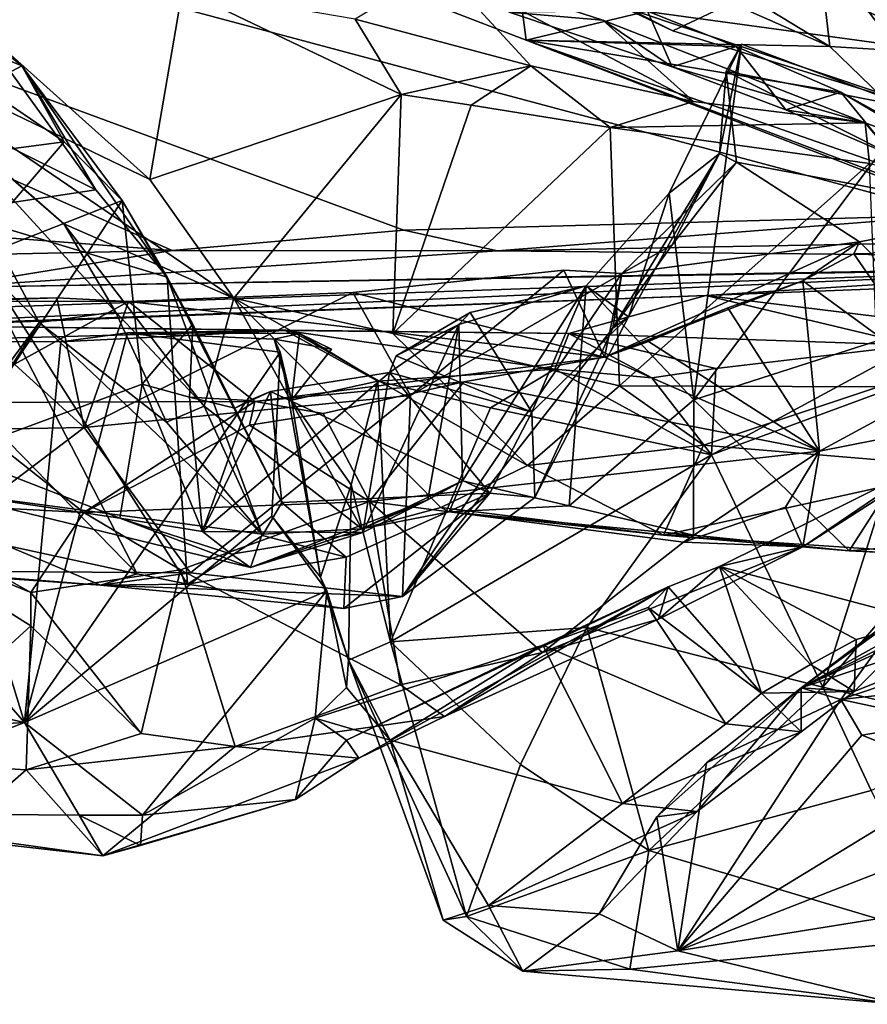
# Model space of a CAD drawing. Units: metres. Extents: x 21.34 to 29.25, y -2.5 to 5.34.
# Drawn here: x 24.22 to 24.72, y -2.42 to -1.85 of the extents above; entities that cross this region are included whole.
import ezdxf

# ---------------------------------------------------------------- set-up
doc = ezdxf.new("R2010")
doc.units = ezdxf.units.M

msp = doc.modelspace()

# ---------------------------------------------------------------- linework, layer by layer
at = {"layer": '1'}
for points in [[(24.76678, -1.96017, -1.53725), (23.50892, -1.62344, -1.53937), (24.93813, -1.26745, -1.54047)], [(24.31098, -1.98072, -1.53342), (23.99345, -1.95615, -1.53874), (23.50892, -1.62344, -1.53937)], [(24.31098, -1.98072, -1.53342), (23.50892, -1.62344, -1.53937), (24.44591, -1.9689, -1.53734)], [(24.44591, -1.9689, -1.53734), (23.50892, -1.62344, -1.53937), (24.76678, -1.96017, -1.53725)], [(24.50675, -1.77976, 4.16386), (24.436, -1.82684, 4.026), (24.51714, -1.85827, 4.02115)], [(24.50675, -1.77976, 4.16386), (24.51714, -1.85827, 4.02115), (24.69376, -1.86199, 4.12033)], [(24.50675, -1.77976, 4.16386), (24.69376, -1.86199, 4.12033), (24.58467, -1.79555, 4.16576)], [(24.13667, -1.79455, 3.88194), (24.11782, -1.8524, 3.67242), (24.29802, -1.93927, 3.68473)], [(24.13667, -1.79455, 3.88194), (24.29802, -1.93927, 3.68473), (24.31705, -1.82883, 3.84354)], [(24.58467, -1.79555, 4.16576), (24.69376, -1.86199, 4.12033), (24.69012, -1.82975, 4.17521)], [(24.55449, -1.82993, 4.3288), (24.60235, -1.85289, 4.33309), (24.69267, -1.80987, 4.38046)], [(24.60235, -1.85289, 4.33309), (24.76142, -1.90185, 4.34531), (24.69267, -1.80987, 4.38046)], [(24.69267, -1.80987, 4.38046), (24.76142, -1.90185, 4.34531), (24.81248, -1.82203, 4.40261)], [(24.46717, -1.81599, 3.83621), (24.41757, -1.84607, 3.81208), (24.51972, -1.87318, 3.76915)], [(24.50723, -1.84194, 3.87243), (24.46717, -1.81599, 3.83621), (24.56168, -1.84662, 3.80851)], [(24.46717, -1.81599, 3.83621), (24.51972, -1.87318, 3.76915), (24.61439, -1.89396, 3.75782)], [(24.46717, -1.81599, 3.83621), (24.61439, -1.89396, 3.75782), (24.56168, -1.84662, 3.80851)], [(24.436, -1.82684, 4.026), (24.58769, -1.84141, 3.89026), (24.51714, -1.85827, 4.02115)], [(24.04594, -1.83173, 3.62015), (24.16644, -2.11403, 3.32181), (24.23361, -2.02249, 3.41516)], [(24.04594, -1.83173, 3.62015), (24.23361, -2.02249, 3.41516), (24.164, -1.89184, 3.53639)], [(24.31705, -1.82883, 3.84354), (24.29802, -1.93927, 3.68473), (24.44435, -1.88994, 3.69151)], [(24.41757, -1.84607, 3.81208), (24.31705, -1.82883, 3.84354), (24.44435, -1.88994, 3.69151)], [(24.60235, -1.85289, 4.33309), (24.55449, -1.82993, 4.3288), (24.57739, -1.84016, 4.29136)], [(24.57739, -1.84016, 4.29136), (24.69012, -1.82975, 4.17521), (24.77051, -1.86656, 4.2028)], [(24.69012, -1.82975, 4.17521), (24.69376, -1.86199, 4.12033), (24.77051, -1.86656, 4.2028)], [(24.60204, -1.87379, 3.84094), (24.58769, -1.84141, 3.89026), (24.50723, -1.84194, 3.87243)], [(24.60204, -1.87379, 3.84094), (24.50723, -1.84194, 3.87243), (24.56168, -1.84662, 3.80851)], [(24.51714, -1.85827, 4.02115), (24.58769, -1.84141, 3.89026), (24.63925, -1.86193, 3.87805)], [(24.60235, -1.85289, 4.33309), (24.57739, -1.84016, 4.29136), (24.76142, -1.90185, 4.34531)], [(24.57739, -1.84016, 4.29136), (24.77051, -1.86656, 4.2028), (24.76142, -1.90185, 4.34531)], [(24.58769, -1.84141, 3.89026), (24.60204, -1.87379, 3.84094), (24.63925, -1.86193, 3.87805)], [(24.20092, -1.88521, 3.1463), (24.1616, -1.84763, 3.08292), (24.22352, -1.8732, 3.13788)], [(24.22352, -1.8732, 3.13788), (24.1616, -1.84763, 3.08292), (24.20182, -1.85588, 3.06631)], [(24.41757, -1.84607, 3.81208), (24.44435, -1.88994, 3.69151), (24.51972, -1.87318, 3.76915)], [(24.60204, -1.87379, 3.84094), (24.56168, -1.84662, 3.80851), (24.7142, -1.9063, 3.75009)], [(24.56168, -1.84662, 3.80851), (24.61439, -1.89396, 3.75782), (24.7142, -1.9063, 3.75009)], [(24.11782, -1.8524, 3.67242), (24.164, -1.89184, 3.53639), (24.24808, -1.96519, 3.56101)], [(24.11782, -1.8524, 3.67242), (24.24808, -1.96519, 3.56101), (24.34687, -2.00832, 3.59923)], [(24.11782, -1.8524, 3.67242), (24.34687, -2.00832, 3.59923), (24.29802, -1.93927, 3.68473)], [(24.20182, -1.85588, 3.06631), (24.15509, -1.8898, 2.82696), (24.26672, -1.94527, 2.92337)], [(24.20182, -1.85588, 3.06631), (24.26672, -1.94527, 2.92337), (24.22352, -1.8732, 3.13788)], [(24.51714, -1.85827, 4.02115), (24.63925, -1.86193, 3.87805), (24.70023, -1.88848, 3.8598)], [(24.51714, -1.85827, 4.02115), (24.70023, -1.88848, 3.8598), (24.83847, -1.97062, 3.88516)], [(24.69376, -1.86199, 4.12033), (24.51714, -1.85827, 4.02115), (24.80127, -1.96596, 4.05185)], [(24.51714, -1.85827, 4.02115), (24.8313, -1.97974, 3.96601), (24.80127, -1.96596, 4.05185)], [(24.51714, -1.85827, 4.02115), (24.83847, -1.97062, 3.88516), (24.8313, -1.97974, 3.96601)], [(24.60023, -1.94739, 3.28218), (24.62962, -1.9242, 2.99957), (24.64235, -1.86052, 3.26829)], [(24.61467, -2.06753, 3.33195), (24.60023, -1.94739, 3.28218), (24.64235, -1.86052, 3.26829)], [(24.63925, -1.86193, 3.87805), (24.60204, -1.87379, 3.84094), (24.66811, -1.89871, 3.82997)], [(24.61467, -2.06753, 3.33195), (24.64235, -1.86052, 3.26829), (24.74243, -1.89797, 3.25298)], [(24.64235, -1.86052, 3.26829), (24.62962, -1.9242, 2.99957), (24.63346, -1.87628, 3.12809)], [(24.64235, -1.86052, 3.26829), (24.63346, -1.87628, 3.12809), (24.74243, -1.89797, 3.25298)], [(24.63925, -1.86193, 3.87805), (24.66811, -1.89871, 3.82997), (24.70023, -1.88848, 3.8598)], [(24.77051, -1.86656, 4.2028), (24.69376, -1.86199, 4.12033), (24.80127, -1.96596, 4.05185)], [(24.20092, -1.88521, 3.1463), (24.22352, -1.8732, 3.13788), (24.24817, -1.91746, 3.18233)], [(24.24817, -1.91746, 3.18233), (24.22352, -1.8732, 3.13788), (24.28193, -1.95164, 3.1504)], [(24.22352, -1.8732, 3.13788), (24.30818, -1.99611, 2.92968), (24.28193, -1.95164, 3.1504)], [(24.22352, -1.8732, 3.13788), (24.26672, -1.94527, 2.92337), (24.30818, -1.99611, 2.92968)], [(24.44435, -1.88994, 3.69151), (24.48495, -1.89611, 3.67019), (24.51972, -1.87318, 3.76915)], [(24.48495, -1.89611, 3.67019), (24.56597, -1.90917, 3.60939), (24.51972, -1.87318, 3.76915)], [(24.51972, -1.87318, 3.76915), (24.56597, -1.90917, 3.60939), (24.61439, -1.89396, 3.75782)], [(24.60204, -1.87379, 3.84094), (24.7142, -1.9063, 3.75009), (24.66811, -1.89871, 3.82997)], [(24.63346, -1.87628, 3.12809), (24.62962, -1.9242, 2.99957), (24.63941, -1.92924, 2.94873)], [(24.63346, -1.87628, 3.12809), (24.63941, -1.92924, 2.94873), (24.79696, -1.95889, 3.06981)], [(24.74243, -1.89797, 3.25298), (24.63346, -1.87628, 3.12809), (24.79696, -1.95889, 3.06981)], [(24.20837, -1.92276, 3.19474), (24.20092, -1.88521, 3.1463), (24.24817, -1.91746, 3.18233)], [(24.15509, -1.8898, 2.82696), (24.18183, -1.95814, 2.75722), (24.26672, -1.94527, 2.92337)], [(24.29802, -1.93927, 3.68473), (24.34687, -2.00832, 3.59923), (24.44435, -1.88994, 3.69151)], [(24.34687, -2.00832, 3.59923), (24.43949, -2.02892, 3.5865), (24.44435, -1.88994, 3.69151)], [(24.44435, -1.88994, 3.69151), (24.43949, -2.02892, 3.5865), (24.48495, -1.89611, 3.67019)], [(24.70023, -1.88848, 3.8598), (24.66811, -1.89871, 3.82997), (24.73036, -1.92555, 3.81266)], [(24.70023, -1.88848, 3.8598), (24.73036, -1.92555, 3.81266), (24.8113, -1.94975, 3.8251)], [(24.83847, -1.97062, 3.88516), (24.70023, -1.88848, 3.8598), (24.8113, -1.94975, 3.8251)], [(24.23361, -2.02249, 3.41516), (24.27807, -2.01634, 3.41576), (24.164, -1.89184, 3.53639)], [(24.164, -1.89184, 3.53639), (24.27807, -2.01634, 3.41576), (24.24808, -1.96519, 3.56101)], [(24.48495, -1.89611, 3.67019), (24.43949, -2.02892, 3.5865), (24.56597, -1.90917, 3.60939)], [(24.61439, -1.89396, 3.75782), (24.56597, -1.90917, 3.60939), (24.7142, -1.9063, 3.75009)], [(24.61467, -2.06753, 3.33195), (24.74243, -1.89797, 3.25298), (24.79962, -2.00796, 3.29294)], [(24.66811, -1.89871, 3.82997), (24.7142, -1.9063, 3.75009), (24.73036, -1.92555, 3.81266)], [(24.7142, -1.9063, 3.75009), (24.56597, -1.90917, 3.60939), (24.71687, -1.92998, 3.60154)], [(24.7142, -1.9063, 3.75009), (24.71687, -1.92998, 3.60154), (24.87706, -1.96685, 3.71505)], [(24.73036, -1.92555, 3.81266), (24.7142, -1.9063, 3.75009), (24.87706, -1.96685, 3.71505)], [(24.56597, -1.90917, 3.60939), (24.43949, -2.02892, 3.5865), (24.57132, -2.05943, 3.55267)], [(24.56597, -1.90917, 3.60939), (24.57132, -2.05943, 3.55267), (24.71687, -1.92998, 3.60154)], [(24.28193, -1.95164, 3.1504), (24.18677, -1.98895, 3.24055), (24.24817, -1.91746, 3.18233)], [(24.18677, -1.98895, 3.24055), (24.20837, -1.92276, 3.19474), (24.24817, -1.91746, 3.18233)], [(24.57655, -2.01921, 3.13643), (24.56754, -2.02582, 2.81136), (24.62962, -1.9242, 2.99957)], [(24.56754, -2.02582, 2.81136), (24.60205, -1.97739, 2.8216), (24.62962, -1.9242, 2.99957)], [(24.60023, -1.94739, 3.28218), (24.57655, -2.01921, 3.13643), (24.62962, -1.9242, 2.99957)], [(24.62962, -1.9242, 2.99957), (24.60205, -1.97739, 2.8216), (24.63941, -1.92924, 2.94873)], [(24.57132, -2.05943, 3.55267), (24.72197, -2.06009, 3.56431), (24.71687, -1.92998, 3.60154)], [(24.60205, -1.97739, 2.8216), (24.57276, -1.99398, 2.72861), (24.63941, -1.92924, 2.94873)], [(24.63941, -1.92924, 2.94873), (24.57276, -1.99398, 2.72861), (24.71098, -1.97554, 2.87544)], [(24.63941, -1.92924, 2.94873), (24.71098, -1.97554, 2.87544), (24.79696, -1.95889, 3.06981)], [(24.26672, -1.94527, 2.92337), (24.18183, -1.95814, 2.75722), (24.30818, -1.99611, 2.92968)], [(24.552, -2.0012, 3.31935), (24.57655, -2.01921, 3.13643), (24.60023, -1.94739, 3.28218)], [(24.552, -2.0012, 3.31935), (24.60023, -1.94739, 3.28218), (24.61467, -2.06753, 3.33195)], [(24.18436, -2.09907, 3.26504), (24.18677, -1.98895, 3.24055), (24.28193, -1.95164, 3.1504)], [(24.18436, -2.09907, 3.26504), (24.28193, -1.95164, 3.1504), (24.29356, -2.0585, 3.14612)], [(24.32316, -2.02356, 3.10042), (24.29356, -2.0585, 3.14612), (24.28193, -1.95164, 3.1504)], [(24.28193, -1.95164, 3.1504), (24.30818, -1.99611, 2.92968), (24.32316, -2.02356, 3.10042)], [(24.12128, -1.98476, -1.53069), (23.99345, -1.95615, -1.53874), (24.31098, -1.98072, -1.53342)], [(24.08223, -1.955, 2.67627), (24.21473, -2.15229, 2.62652), (24.29068, -2.16885, 2.68251)], [(24.18183, -1.95814, 2.75722), (24.08223, -1.955, 2.67627), (24.29068, -2.16885, 2.68251)], [(24.18183, -1.95814, 2.75722), (24.29068, -2.16885, 2.68251), (24.3199, -2.17483, 2.72135)], [(24.30818, -1.99611, 2.92968), (24.18183, -1.95814, 2.75722), (24.3199, -2.17483, 2.72135)], [(24.71098, -1.97554, 2.87544), (24.71778, -1.98236, 2.81372), (24.79696, -1.95889, 3.06981)], [(24.34687, -2.00832, 3.59923), (24.24808, -1.96519, 3.56101), (24.32973, -2.0713, 3.43417)], [(24.24808, -1.96519, 3.56101), (24.27807, -2.01634, 3.41576), (24.32973, -2.0713, 3.43417)], [(24.50043, -1.98096, -1.5291), (24.44591, -1.9689, -1.53734), (24.76678, -1.96017, -1.53725)], [(24.50043, -1.98096, -1.5291), (24.76678, -1.96017, -1.53725), (25.10202, -1.96983, -1.5328)], [(24.31098, -1.98072, -1.53342), (24.44591, -1.9689, -1.53734), (24.50043, -1.98096, -1.5291)], [(25.1086, -1.98693, -1.35582), (24.50043, -1.98096, -1.5291), (25.10202, -1.96983, -1.5328)], [(24.71098, -1.97554, 2.87544), (24.57276, -1.99398, 2.72861), (24.56264, -2.04273, 2.4194)], [(24.56264, -2.04273, 2.4194), (24.678, -1.99826, 2.67933), (24.71098, -1.97554, 2.87544)], [(24.71098, -1.97554, 2.87544), (24.678, -1.99826, 2.67933), (24.70776, -1.98268, 2.77485)], [(24.71098, -1.97554, 2.87544), (24.70776, -1.98268, 2.77485), (24.71778, -1.98236, 2.81372)], [(24.17846, -2.00224, -1.27405), (24.12128, -1.98476, -1.53069), (24.31098, -1.98072, -1.53342)], [(24.17846, -2.00224, -1.27405), (24.31098, -1.98072, -1.53342), (24.50043, -1.98096, -1.5291)], [(24.17846, -2.00224, -1.27405), (24.50043, -1.98096, -1.5291), (25.1086, -1.98693, -1.35582)], [(24.56754, -2.02582, 2.81136), (24.57276, -1.99398, 2.72861), (24.60205, -1.97739, 2.8216)], [(24.70776, -1.98268, 2.77485), (24.678, -1.99826, 2.67933), (24.76003, -2.05833, 2.72204)], [(24.71778, -1.98236, 2.81372), (24.70776, -1.98268, 2.77485), (24.76003, -2.05833, 2.72204)], [(24.17846, -2.00224, -1.27405), (25.1086, -1.98693, -1.35582), (24.88542, -1.99004, 0.02834)], [(24.62161, -2.00677, 0.58317), (24.88542, -1.99004, 0.02834), (25.11067, -1.98793, 0.26897)], [(24.62161, -2.00677, 0.58317), (25.11067, -1.98793, 0.26897), (24.82222, -2.03148, 0.77691)], [(23.87, -2.02551, -0.0122), (24.17846, -2.00224, -1.27405), (24.88542, -1.99004, 0.02834)], [(23.97496, -2.03092, 0.20835), (23.87, -2.02551, -0.0122), (24.88542, -1.99004, 0.02834)], [(23.97496, -2.03092, 0.20835), (24.88542, -1.99004, 0.02834), (24.62161, -2.00677, 0.58317)], [(24.44972, -2.06512, 2.6302), (24.41622, -2.00516, 2.55167), (24.53889, -1.99209, 2.66876)], [(24.41622, -2.00516, 2.55167), (24.56264, -2.04273, 2.4194), (24.53889, -1.99209, 2.66876)], [(24.44511, -2.18199, 2.80045), (24.44972, -2.06512, 2.6302), (24.57276, -1.99398, 2.72861)], [(24.56754, -2.02582, 2.81136), (24.44511, -2.18199, 2.80045), (24.57276, -1.99398, 2.72861)], [(24.57276, -1.99398, 2.72861), (24.44972, -2.06512, 2.6302), (24.53889, -1.99209, 2.66876)], [(24.57276, -1.99398, 2.72861), (24.53889, -1.99209, 2.66876), (24.56264, -2.04273, 2.4194)], [(24.30818, -1.99611, 2.92968), (24.3199, -2.17483, 2.72135), (24.36369, -2.1465, 2.87064)], [(24.32316, -2.02356, 3.10042), (24.30818, -1.99611, 2.92968), (24.37487, -2.12729, 3.00913)], [(24.30818, -1.99611, 2.92968), (24.36369, -2.1465, 2.87064), (24.37487, -2.12729, 3.00913)], [(24.56264, -2.04273, 2.4194), (24.63443, -2.01395, 2.55824), (24.678, -1.99826, 2.67933)], [(24.678, -1.99826, 2.67933), (24.63443, -2.01395, 2.55824), (24.68765, -2.09748, 2.50411)], [(24.678, -1.99826, 2.67933), (24.68765, -2.09748, 2.50411), (24.76003, -2.05833, 2.72204)], [(24.25985, -2.08377, 2.49089), (24.28569, -2.01045, 2.45913), (24.41622, -2.00516, 2.55167)], [(24.25985, -2.08377, 2.49089), (24.41622, -2.00516, 2.55167), (24.44972, -2.06512, 2.6302)], [(24.41622, -2.00516, 2.55167), (24.28569, -2.01045, 2.45913), (24.56264, -2.04273, 2.4194)], [(24.47992, -2.1147, 3.38945), (24.47786, -2.02373, 3.33552), (24.552, -2.0012, 3.31935)], [(24.47786, -2.02373, 3.33552), (24.48453, -2.01684, 3.32242), (24.552, -2.0012, 3.31935)], [(24.54203, -2.1292, 3.38109), (24.47992, -2.1147, 3.38945), (24.552, -2.0012, 3.31935)], [(24.48453, -2.01684, 3.32242), (24.52029, -2.07486, 3.16252), (24.552, -2.0012, 3.31935)], [(24.552, -2.0012, 3.31935), (24.52029, -2.07486, 3.16252), (24.57655, -2.01921, 3.13643)], [(24.54203, -2.1292, 3.38109), (24.552, -2.0012, 3.31935), (24.61467, -2.06753, 3.33195)], [(24.16329, -2.02457, 0.90691), (23.97496, -2.03092, 0.20835), (24.62161, -2.00677, 0.58317)], [(24.25985, -2.08377, 2.49089), (24.13284, -2.08594, 2.43463), (24.17911, -2.01064, 2.41124)], [(24.17911, -2.01064, 2.41124), (24.14694, -2.01017, 2.33082), (24.24402, -2.00823, 2.43611)], [(24.24402, -2.00823, 2.43611), (24.14694, -2.01017, 2.33082), (24.28569, -2.01045, 2.45913)], [(24.14694, -2.01017, 2.33082), (24.17866, -2.06914, 1.97452), (24.28569, -2.01045, 2.45913)], [(24.16329, -2.02457, 0.90691), (24.62161, -2.00677, 0.58317), (24.54189, -2.02896, 0.91894)], [(24.28569, -2.01045, 2.45913), (24.17866, -2.06914, 1.97452), (24.35924, -2.06854, 2.07536)], [(24.25985, -2.08377, 2.49089), (24.17911, -2.01064, 2.41124), (24.24402, -2.00823, 2.43611)], [(24.25985, -2.08377, 2.49089), (24.24402, -2.00823, 2.43611), (24.28569, -2.01045, 2.45913)], [(24.56264, -2.04273, 2.4194), (24.28569, -2.01045, 2.45913), (24.35924, -2.06854, 2.07536)], [(24.34687, -2.00832, 3.59923), (24.32973, -2.0713, 3.43417), (24.4215, -2.1427, 3.39147)], [(24.34687, -2.00832, 3.59923), (24.4215, -2.1427, 3.39147), (24.46744, -2.13027, 3.46206)], [(24.34687, -2.00832, 3.59923), (24.51792, -2.1058, 3.51494), (24.43949, -2.02892, 3.5865)], [(24.34687, -2.00832, 3.59923), (24.46744, -2.13027, 3.46206), (24.51792, -2.1058, 3.51494)], [(24.74272, -2.03568, 0.88552), (24.54189, -2.02896, 0.91894), (24.62161, -2.00677, 0.58317)], [(24.70491, -2.15551, 3.37391), (24.61467, -2.06753, 3.33195), (24.79962, -2.00796, 3.29294)], [(24.74272, -2.03568, 0.88552), (24.62161, -2.00677, 0.58317), (24.82222, -2.03148, 0.77691)], [(24.85552, -2.14305, 3.39122), (24.70491, -2.15551, 3.37391), (24.79962, -2.00796, 3.29294)], [(24.27807, -2.01634, 3.41576), (24.23361, -2.02249, 3.41516), (24.30783, -2.0806, 3.36927)], [(24.27807, -2.01634, 3.41576), (24.30783, -2.0806, 3.36927), (24.32973, -2.0713, 3.43417)], [(24.47786, -2.02373, 3.33552), (24.44135, -2.04192, 3.24596), (24.48453, -2.01684, 3.32242)], [(24.48453, -2.01684, 3.32242), (24.44135, -2.04192, 3.24596), (24.52029, -2.07486, 3.16252)], [(24.56264, -2.04273, 2.4194), (24.58826, -2.03365, 2.43238), (24.63443, -2.01395, 2.55824)], [(24.63443, -2.01395, 2.55824), (24.58826, -2.03365, 2.43238), (24.68765, -2.09748, 2.50411)], [(24.23361, -2.02249, 3.41516), (24.16644, -2.11403, 3.32181), (24.17147, -2.12012, 3.29788)], [(24.23361, -2.02249, 3.41516), (24.17147, -2.12012, 3.29788), (24.36352, -2.14577, 3.32459)], [(24.30783, -2.0806, 3.36927), (24.23361, -2.02249, 3.41516), (24.36352, -2.14577, 3.32459)], [(24.52029, -2.07486, 3.16252), (24.52211, -2.1245, 2.9291), (24.57655, -2.01921, 3.13643)], [(24.57655, -2.01921, 3.13643), (24.52211, -2.1245, 2.9291), (24.56754, -2.02582, 2.81136)], [(24.15696, -2.03334, 1.33318), (24.16329, -2.02457, 0.90691), (24.37686, -2.02729, 1.18681)], [(24.24638, -2.03379, 1.32936), (24.15696, -2.03334, 1.33318), (24.37686, -2.02729, 1.18681)], [(24.37686, -2.02729, 1.18681), (24.16329, -2.02457, 0.90691), (24.54189, -2.02896, 0.91894)], [(24.22521, -2.25532, 1.3762), (24.24638, -2.03379, 1.32936), (24.28509, -2.0285, 1.33646)], [(24.22521, -2.25532, 1.3762), (24.28509, -2.0285, 1.33646), (24.37394, -2.03985, 1.37735)], [(24.24638, -2.03379, 1.32936), (24.37686, -2.02729, 1.18681), (24.28509, -2.0285, 1.33646)], [(24.28509, -2.0285, 1.33646), (24.37686, -2.02729, 1.18681), (24.38511, -2.02891, 1.19678)], [(24.37394, -2.03985, 1.37735), (24.28509, -2.0285, 1.33646), (24.37048, -2.03236, 1.36945)], [(24.37048, -2.03236, 1.36945), (24.28509, -2.0285, 1.33646), (24.38511, -2.02891, 1.19678)], [(24.29356, -2.0585, 3.14612), (24.32316, -2.02356, 3.10042), (24.32119, -2.06596, 3.13954)], [(24.32119, -2.06596, 3.13954), (24.32316, -2.02356, 3.10042), (24.34752, -2.07249, 3.11256)], [(24.34752, -2.07249, 3.11256), (24.32316, -2.02356, 3.10042), (24.37487, -2.12729, 3.00913)], [(24.38511, -2.02891, 1.19678), (24.37686, -2.02729, 1.18681), (24.43076, -2.05664, 1.17081)], [(24.43076, -2.05664, 1.17081), (24.37686, -2.02729, 1.18681), (24.53374, -2.04982, 1.00947)], [(24.37686, -2.02729, 1.18681), (24.54189, -2.02896, 0.91894), (24.53374, -2.04982, 1.00947)], [(24.42199, -2.14478, 3.29944), (24.43755, -2.05175, 3.23548), (24.47786, -2.02373, 3.33552)], [(24.42199, -2.14478, 3.29944), (24.47786, -2.02373, 3.33552), (24.4599, -2.1257, 3.38365)], [(24.47786, -2.02373, 3.33552), (24.43755, -2.05175, 3.23548), (24.44135, -2.04192, 3.24596)], [(24.52211, -2.1245, 2.9291), (24.44511, -2.18199, 2.80045), (24.56754, -2.02582, 2.81136)], [(24.4599, -2.1257, 3.38365), (24.47786, -2.02373, 3.33552), (24.47992, -2.1147, 3.38945)], [(24.05547, -2.06046, 1.37829), (24.15696, -2.03334, 1.33318), (24.22521, -2.25532, 1.3762)], [(24.22521, -2.25532, 1.3762), (24.15696, -2.03334, 1.33318), (24.24638, -2.03379, 1.32936)], [(24.37048, -2.03236, 1.36945), (24.38511, -2.02891, 1.19678), (24.4038, -2.03807, 1.21831)], [(24.38045, -2.06783, 1.21136), (24.37048, -2.03236, 1.36945), (24.4038, -2.03807, 1.21831)], [(24.38045, -2.06783, 1.21136), (24.37394, -2.03985, 1.37735), (24.37048, -2.03236, 1.36945)], [(24.4038, -2.03807, 1.21831), (24.38511, -2.02891, 1.19678), (24.38045, -2.06783, 1.21136)], [(24.38511, -2.02891, 1.19678), (24.43076, -2.05664, 1.17081), (24.38045, -2.06783, 1.21136)], [(24.57132, -2.05943, 3.55267), (24.43949, -2.02892, 3.5865), (24.51792, -2.1058, 3.51494)], [(24.54189, -2.02896, 0.91894), (24.5902, -2.05485, 0.9576), (24.53374, -2.04982, 1.00947)], [(24.62745, -2.04943, 0.93081), (24.54189, -2.02896, 0.91894), (24.74272, -2.03568, 0.88552)], [(24.54189, -2.02896, 0.91894), (24.62745, -2.04943, 0.93081), (24.5902, -2.05485, 0.9576)], [(24.58826, -2.03365, 2.43238), (24.56264, -2.04273, 2.4194), (24.68765, -2.09748, 2.50411)], [(24.22521, -2.25532, 1.3762), (24.37394, -2.03985, 1.37735), (24.36901, -2.13523, 1.40229)], [(24.39746, -2.17088, 1.31257), (24.36901, -2.13523, 1.40229), (24.37394, -2.03985, 1.37735)], [(24.38045, -2.06783, 1.21136), (24.39746, -2.17088, 1.31257), (24.37394, -2.03985, 1.37735)], [(24.62486, -2.09964, 0.95296), (24.62745, -2.04943, 0.93081), (24.74272, -2.03568, 0.88552)], [(24.62486, -2.09964, 0.95296), (24.74272, -2.03568, 0.88552), (24.74665, -2.05465, 0.90073)], [(24.56264, -2.04273, 2.4194), (24.35924, -2.06854, 2.07536), (24.48083, -2.05714, 2.20088)], [(24.44135, -2.04192, 3.24596), (24.43755, -2.05175, 3.23548), (24.52029, -2.07486, 3.16252)], [(24.56264, -2.04273, 2.4194), (24.48083, -2.05714, 2.20088), (24.68765, -2.09748, 2.50411)], [(24.43076, -2.05664, 1.17081), (24.53374, -2.04982, 1.00947), (24.49621, -2.07218, 1.07835)], [(24.49621, -2.07218, 1.07835), (24.53374, -2.04982, 1.00947), (24.62486, -2.09964, 0.95296)], [(24.62486, -2.09964, 0.95296), (24.53374, -2.04982, 1.00947), (24.5902, -2.05485, 0.9576)], [(24.62486, -2.09964, 0.95296), (24.5902, -2.05485, 0.9576), (24.62745, -2.04943, 0.93081)], [(24.32872, -2.14415, 3.18943), (24.36831, -2.06267, 3.17401), (24.43755, -2.05175, 3.23548)], [(24.42199, -2.14478, 3.29944), (24.32872, -2.14415, 3.18943), (24.43755, -2.05175, 3.23548)], [(24.35924, -2.06854, 2.07536), (24.39901, -2.07557, 2.01105), (24.48083, -2.05714, 2.20088)], [(24.43755, -2.05175, 3.23548), (24.36831, -2.06267, 3.17401), (24.49596, -2.12199, 3.06842)], [(24.38045, -2.06783, 1.21136), (24.43076, -2.05664, 1.17081), (24.41518, -2.117, 1.20954)], [(24.48083, -2.05714, 2.20088), (24.39901, -2.07557, 2.01105), (24.42593, -2.12672, 1.99483)], [(24.43804, -2.20844, 1.17257), (24.41518, -2.117, 1.20954), (24.43076, -2.05664, 1.17081)], [(24.48083, -2.05714, 2.20088), (24.42593, -2.12672, 1.99483), (24.68765, -2.09748, 2.50411)], [(24.43804, -2.20844, 1.17257), (24.43076, -2.05664, 1.17081), (24.49621, -2.07218, 1.07835)], [(24.43755, -2.05175, 3.23548), (24.49596, -2.12199, 3.06842), (24.52029, -2.07486, 3.16252)], [(24.62486, -2.09964, 0.95296), (24.74665, -2.05465, 0.90073), (24.68967, -2.23488, 0.95131)], [(24.68967, -2.23488, 0.95131), (24.74665, -2.05465, 0.90073), (24.77544, -2.13505, 0.90514)], [(23.98901, -2.20247, 1.45095), (24.05547, -2.06046, 1.37829), (24.22521, -2.25532, 1.3762)], [(24.18436, -2.09907, 3.26504), (24.29356, -2.0585, 3.14612), (24.28055, -2.1364, 3.19813)], [(24.28055, -2.1364, 3.19813), (24.29356, -2.0585, 3.14612), (24.32872, -2.14415, 3.18943)], [(24.32872, -2.14415, 3.18943), (24.29356, -2.0585, 3.14612), (24.32119, -2.06596, 3.13954)], [(24.35591, -2.06803, 3.15796), (24.36831, -2.06267, 3.17401), (24.32872, -2.14415, 3.18943)], [(24.35591, -2.06803, 3.15796), (24.34752, -2.07249, 3.11256), (24.36831, -2.06267, 3.17401)], [(24.34752, -2.07249, 3.11256), (24.37487, -2.12729, 3.00913), (24.36831, -2.06267, 3.17401)], [(24.36831, -2.06267, 3.17401), (24.37487, -2.12729, 3.00913), (24.49596, -2.12199, 3.06842)], [(24.57132, -2.05943, 3.55267), (24.51792, -2.1058, 3.51494), (24.6202, -2.09392, 3.52812)], [(24.57132, -2.05943, 3.55267), (24.6202, -2.09392, 3.52812), (24.72197, -2.06009, 3.56431)], [(24.6202, -2.09392, 3.52812), (24.77546, -2.10694, 3.5404), (24.72197, -2.06009, 3.56431)], [(24.76003, -2.05833, 2.72204), (24.68765, -2.09748, 2.50411), (24.7897, -2.07728, 2.60422)], [(24.17866, -2.06914, 1.97452), (24.25971, -2.13321, 1.73961), (24.35924, -2.06854, 2.07536)], [(24.25971, -2.13321, 1.73961), (24.35607, -2.08228, 1.94196), (24.35924, -2.06854, 2.07536)], [(24.32165, -2.16824, 2.63359), (24.25985, -2.08377, 2.49089), (24.44972, -2.06512, 2.6302)], [(24.32872, -2.14415, 3.18943), (24.32119, -2.06596, 3.13954), (24.35591, -2.06803, 3.15796)], [(24.32119, -2.06596, 3.13954), (24.34752, -2.07249, 3.11256), (24.35591, -2.06803, 3.15796)], [(24.32165, -2.16824, 2.63359), (24.44972, -2.06512, 2.6302), (24.44511, -2.18199, 2.80045)], [(24.35924, -2.06854, 2.07536), (24.35607, -2.08228, 1.94196), (24.39901, -2.07557, 2.01105)], [(24.39746, -2.17088, 1.31257), (24.38045, -2.06783, 1.21136), (24.41518, -2.117, 1.20954)], [(24.54203, -2.1292, 3.38109), (24.61467, -2.06753, 3.33195), (24.61437, -2.1464, 3.37728)], [(24.61437, -2.1464, 3.37728), (24.61467, -2.06753, 3.33195), (24.70491, -2.15551, 3.37391)], [(24.17866, -2.06914, 1.97452), (24.13406, -2.12652, 1.72313), (24.25971, -2.13321, 1.73961)], [(24.30783, -2.0806, 3.36927), (24.36352, -2.14577, 3.32459), (24.32973, -2.0713, 3.43417)], [(24.32973, -2.0713, 3.43417), (24.36352, -2.14577, 3.32459), (24.4215, -2.1427, 3.39147)], [(24.43804, -2.20844, 1.17257), (24.49621, -2.07218, 1.07835), (24.62486, -2.09964, 0.95296)], [(24.35607, -2.08228, 1.94196), (24.42593, -2.12672, 1.99483), (24.39901, -2.07557, 2.01105)], [(24.49596, -2.12199, 3.06842), (24.52211, -2.1245, 2.9291), (24.52029, -2.07486, 3.16252)], [(24.7897, -2.07728, 2.60422), (24.67793, -2.15315, 2.2517), (24.76594, -2.09685, 2.3059)], [(24.68765, -2.09748, 2.50411), (24.67793, -2.15315, 2.2517), (24.7897, -2.07728, 2.60422)], [(24.14975, -2.16717, 2.51666), (24.13284, -2.08594, 2.43463), (24.25985, -2.08377, 2.49089)], [(24.14975, -2.16717, 2.51666), (24.25985, -2.08377, 2.49089), (24.32165, -2.16824, 2.63359)], [(24.35607, -2.08228, 1.94196), (24.25971, -2.13321, 1.73961), (24.42593, -2.12672, 1.99483)], [(24.6202, -2.09392, 3.52812), (24.51792, -2.1058, 3.51494), (24.59688, -2.14639, 3.42601)], [(24.6202, -2.09392, 3.52812), (24.59688, -2.14639, 3.42601), (24.77546, -2.10694, 3.5404)], [(24.67793, -2.15315, 2.2517), (24.6295, -2.1645, 1.96331), (24.76594, -2.09685, 2.3059)], [(24.76594, -2.09685, 2.3059), (24.6295, -2.1645, 1.96331), (24.74905, -2.19627, 2.12309)], [(24.17147, -2.12012, 3.29788), (24.18436, -2.09907, 3.26504), (24.28055, -2.1364, 3.19813)], [(24.68765, -2.09748, 2.50411), (24.42593, -2.12672, 1.99483), (24.60862, -2.15045, 2.23375)], [(24.55236, -2.20007, 1.03374), (24.43804, -2.20844, 1.17257), (24.62486, -2.09964, 0.95296)], [(24.68967, -2.23488, 0.95131), (24.55236, -2.20007, 1.03374), (24.62486, -2.09964, 0.95296)], [(24.66801, -2.13011, 2.36799), (24.68765, -2.09748, 2.50411), (24.60862, -2.15045, 2.23375)], [(24.68765, -2.09748, 2.50411), (24.66801, -2.13011, 2.36799), (24.67793, -2.15315, 2.2517)], [(24.51792, -2.1058, 3.51494), (24.46744, -2.13027, 3.46206), (24.59688, -2.14639, 3.42601)], [(24.77546, -2.10694, 3.5404), (24.59688, -2.14639, 3.42601), (24.78652, -2.15901, 3.44478)], [(24.35657, -2.16516, 3.26052), (24.17147, -2.12012, 3.29788), (24.28055, -2.1364, 3.19813)], [(24.17147, -2.12012, 3.29788), (24.35657, -2.16516, 3.26052), (24.36352, -2.14577, 3.32459)], [(24.39746, -2.17088, 1.31257), (24.41518, -2.117, 1.20954), (24.41362, -2.21905, 1.25011)], [(24.41362, -2.21905, 1.25011), (24.41518, -2.117, 1.20954), (24.43804, -2.20844, 1.17257)], [(24.47221, -2.13283, 3.42985), (24.4215, -2.1427, 3.39147), (24.47992, -2.1147, 3.38945)], [(24.4215, -2.1427, 3.39147), (24.4599, -2.1257, 3.38365), (24.47992, -2.1147, 3.38945)], [(24.47992, -2.1147, 3.38945), (24.54203, -2.1292, 3.38109), (24.47221, -2.13283, 3.42985)], [(24.35657, -2.16516, 3.26052), (24.42199, -2.14478, 3.29944), (24.4599, -2.1257, 3.38365)], [(24.4215, -2.1427, 3.39147), (24.35657, -2.16516, 3.26052), (24.4599, -2.1257, 3.38365)], [(24.49596, -2.12199, 3.06842), (24.37487, -2.12729, 3.00913), (24.41236, -2.15922, 2.95045)], [(24.49596, -2.12199, 3.06842), (24.41236, -2.15922, 2.95045), (24.41089, -2.18909, 2.84161)], [(24.41089, -2.18909, 2.84161), (24.44511, -2.18199, 2.80045), (24.49596, -2.12199, 3.06842)], [(24.49596, -2.12199, 3.06842), (24.44511, -2.18199, 2.80045), (24.52211, -2.1245, 2.9291)], [(24.13406, -2.12652, 1.72313), (24.14011, -2.14372, 1.65611), (24.22881, -2.17979, 1.66906)], [(24.13406, -2.12652, 1.72313), (24.22881, -2.17979, 1.66906), (24.25971, -2.13321, 1.73961)], [(24.25971, -2.13321, 1.73961), (24.31596, -2.16662, 1.76759), (24.42593, -2.12672, 1.99483)], [(24.42593, -2.12672, 1.99483), (24.31596, -2.16662, 1.76759), (24.44384, -2.23355, 1.81518)], [(24.37487, -2.12729, 3.00913), (24.36369, -2.1465, 2.87064), (24.41236, -2.15922, 2.95045)], [(24.46744, -2.13027, 3.46206), (24.4215, -2.1427, 3.39147), (24.47221, -2.13283, 3.42985)], [(24.42593, -2.12672, 1.99483), (24.44384, -2.23355, 1.81518), (24.52646, -2.21459, 1.96211)], [(24.60862, -2.15045, 2.23375), (24.42593, -2.12672, 1.99483), (24.52646, -2.21459, 1.96211)], [(24.46744, -2.13027, 3.46206), (24.47221, -2.13283, 3.42985), (24.59688, -2.14639, 3.42601)], [(24.47221, -2.13283, 3.42985), (24.54203, -2.1292, 3.38109), (24.61437, -2.1464, 3.37728)], [(24.66801, -2.13011, 2.36799), (24.60862, -2.15045, 2.23375), (24.67793, -2.15315, 2.2517)], [(24.22521, -2.25532, 1.3762), (24.36901, -2.13523, 1.40229), (24.40102, -2.17868, 1.41716)], [(24.25971, -2.13321, 1.73961), (24.22881, -2.17979, 1.66906), (24.31596, -2.16662, 1.76759)], [(24.35657, -2.16516, 3.26052), (24.28055, -2.1364, 3.19813), (24.34567, -2.15737, 3.22985)], [(24.28055, -2.1364, 3.19813), (24.32872, -2.14415, 3.18943), (24.34567, -2.15737, 3.22985)], [(24.39746, -2.17088, 1.31257), (24.40102, -2.17868, 1.41716), (24.36901, -2.13523, 1.40229)], [(24.61437, -2.1464, 3.37728), (24.59688, -2.14639, 3.42601), (24.47221, -2.13283, 3.42985)], [(24.68967, -2.23488, 0.95131), (24.77544, -2.13505, 0.90514), (24.7986, -2.26043, 0.93458)], [(24.36352, -2.14577, 3.32459), (24.35657, -2.16516, 3.26052), (24.4215, -2.1427, 3.39147)], [(24.8544, -2.16289, 3.42033), (24.70491, -2.15551, 3.37391), (24.85552, -2.14305, 3.39122)], [(24.14011, -2.14372, 1.65611), (24.14246, -2.27783, 1.59337), (24.22878, -2.19913, 1.6338)], [(24.14011, -2.14372, 1.65611), (24.22878, -2.19913, 1.6338), (24.22881, -2.17979, 1.66906)], [(24.36369, -2.1465, 2.87064), (24.3199, -2.17483, 2.72135), (24.41236, -2.15922, 2.95045)], [(24.34567, -2.15737, 3.22985), (24.32872, -2.14415, 3.18943), (24.42199, -2.14478, 3.29944)], [(24.35657, -2.16516, 3.26052), (24.34567, -2.15737, 3.22985), (24.42199, -2.14478, 3.29944)], [(24.59688, -2.14639, 3.42601), (24.61437, -2.1464, 3.37728), (24.70491, -2.15551, 3.37391)], [(24.59688, -2.14639, 3.42601), (24.70491, -2.15551, 3.37391), (24.78652, -2.15901, 3.44478)], [(24.21473, -2.15229, 2.62652), (24.08305, -2.1608, 2.53833), (24.26933, -2.17545, 2.63441)], [(24.29068, -2.16885, 2.68251), (24.21473, -2.15229, 2.62652), (24.26933, -2.17545, 2.63441)], [(24.60862, -2.15045, 2.23375), (24.52646, -2.21459, 1.96211), (24.67793, -2.15315, 2.2517)], [(24.52646, -2.21459, 1.96211), (24.59405, -2.19525, 2.06029), (24.67793, -2.15315, 2.2517)], [(24.67793, -2.15315, 2.2517), (24.59405, -2.19525, 2.06029), (24.6295, -2.1645, 1.96331)], [(24.41236, -2.15922, 2.95045), (24.3199, -2.17483, 2.72135), (24.41089, -2.18909, 2.84161)], [(24.78652, -2.15901, 3.44478), (24.70491, -2.15551, 3.37391), (24.8544, -2.16289, 3.42033)], [(24.08305, -2.1608, 2.53833), (24.14975, -2.16717, 2.51666), (24.26933, -2.17545, 2.63441)], [(24.59405, -2.19525, 2.06029), (24.59976, -2.17651, 1.91989), (24.6295, -2.1645, 1.96331)], [(24.6295, -2.1645, 1.96331), (24.59976, -2.17651, 1.91989), (24.65405, -2.23822, 1.90866)], [(24.6824, -2.22167, 1.98389), (24.6295, -2.1645, 1.96331), (24.65405, -2.23822, 1.90866)], [(24.6295, -2.1645, 1.96331), (24.6824, -2.22167, 1.98389), (24.70908, -2.207, 2.04769)], [(24.6295, -2.1645, 1.96331), (24.70908, -2.207, 2.04769), (24.74905, -2.19627, 2.12309)], [(24.67711, -2.23517, 1.60776), (24.75628, -2.1778, 1.58341), (24.81064, -2.16111, 1.75644)], [(24.83199, -2.16412, 1.83296), (24.67711, -2.23517, 1.60776), (24.81064, -2.16111, 1.75644)], [(24.70783, -2.23743, 1.91646), (24.67711, -2.23517, 1.60776), (24.89157, -2.16357, 2.22029)], [(24.67711, -2.23517, 1.60776), (24.83199, -2.16412, 1.83296), (24.89157, -2.16357, 2.22029)], [(24.74905, -2.19627, 2.12309), (24.70783, -2.23743, 1.91646), (24.89157, -2.16357, 2.22029)], [(24.26933, -2.17545, 2.63441), (24.14975, -2.16717, 2.51666), (24.32165, -2.16824, 2.63359)], [(24.22881, -2.17979, 1.66906), (24.29305, -2.2618, 1.64915), (24.31596, -2.16662, 1.76759)], [(24.44511, -2.18199, 2.80045), (24.26933, -2.17545, 2.63441), (24.32165, -2.16824, 2.63359)], [(24.29068, -2.16885, 2.68251), (24.26933, -2.17545, 2.63441), (24.3199, -2.17483, 2.72135)], [(24.31596, -2.16662, 1.76759), (24.29305, -2.2618, 1.64915), (24.34779, -2.26931, 1.67375)], [(24.44384, -2.23355, 1.81518), (24.31596, -2.16662, 1.76759), (24.34779, -2.26931, 1.67375)], [(24.39746, -2.17088, 1.31257), (24.41362, -2.21905, 1.25011), (24.40102, -2.17868, 1.41716)], [(24.41089, -2.18909, 2.84161), (24.3199, -2.17483, 2.72135), (24.26933, -2.17545, 2.63441)], [(24.41089, -2.18909, 2.84161), (24.26933, -2.17545, 2.63441), (24.44511, -2.18199, 2.80045)], [(24.41968, -2.27623, 1.68444), (24.41244, -2.26559, 1.54896), (24.59976, -2.17651, 1.91989)], [(24.59976, -2.17651, 1.91989), (24.41244, -2.26559, 1.54896), (24.52677, -2.21035, 1.72918)], [(24.46957, -2.25193, 1.78055), (24.41968, -2.27623, 1.68444), (24.59976, -2.17651, 1.91989)], [(24.59405, -2.19525, 2.06029), (24.46957, -2.25193, 1.78055), (24.59976, -2.17651, 1.91989)], [(24.59976, -2.17651, 1.91989), (24.52677, -2.21035, 1.72918), (24.58805, -2.18854, 1.85899)], [(24.59976, -2.17651, 1.91989), (24.58805, -2.18854, 1.85899), (24.65405, -2.23822, 1.90866)], [(24.2938, -2.30928, 1.42541), (24.22521, -2.25532, 1.3762), (24.40102, -2.17868, 1.41716)], [(24.22881, -2.17979, 1.66906), (24.22878, -2.19913, 1.6338), (24.29305, -2.2618, 1.64915)], [(24.2938, -2.30928, 1.42541), (24.40102, -2.17868, 1.41716), (24.39434, -2.25278, 1.46544)], [(24.39434, -2.25278, 1.46544), (24.40102, -2.17868, 1.41716), (24.41248, -2.23505, 1.43328)], [(24.40102, -2.17868, 1.41716), (24.41362, -2.21905, 1.25011), (24.41248, -2.23505, 1.43328)], [(24.67711, -2.23517, 1.60776), (24.73732, -2.18961, 1.52305), (24.75628, -2.1778, 1.58341)], [(24.58805, -2.18854, 1.85899), (24.52677, -2.21035, 1.72918), (24.63327, -2.25609, 1.84208)], [(24.58805, -2.18854, 1.85899), (24.63327, -2.25609, 1.84208), (24.65405, -2.23822, 1.90866)], [(24.67711, -2.23517, 1.60776), (24.72086, -2.21322, 1.46552), (24.73732, -2.18961, 1.52305)], [(24.14246, -2.27783, 1.59337), (24.22614, -2.28292, 1.60611), (24.22878, -2.19913, 1.6338)], [(24.22878, -2.19913, 1.6338), (24.22614, -2.28292, 1.60611), (24.29305, -2.2618, 1.64915)], [(24.51383, -2.27974, 1.10979), (24.43804, -2.20844, 1.17257), (24.55236, -2.20007, 1.03374)], [(24.52646, -2.21459, 1.96211), (24.46957, -2.25193, 1.78055), (24.59405, -2.19525, 2.06029)], [(24.51383, -2.27974, 1.10979), (24.55236, -2.20007, 1.03374), (24.58851, -2.32985, 1.07)], [(24.58851, -2.32985, 1.07), (24.55236, -2.20007, 1.03374), (24.68967, -2.23488, 0.95131)], [(24.74905, -2.19627, 2.12309), (24.70908, -2.207, 2.04769), (24.70783, -2.23743, 1.91646)], [(24.04027, -2.26634, 1.46197), (23.98901, -2.20247, 1.45095), (24.22521, -2.25532, 1.3762)], [(24.41244, -2.26559, 1.54896), (24.39434, -2.25278, 1.46544), (24.52677, -2.21035, 1.72918)], [(24.52677, -2.21035, 1.72918), (24.39434, -2.25278, 1.46544), (24.43784, -2.26574, 1.50214)], [(24.48231, -2.3682, 1.25711), (24.41362, -2.21905, 1.25011), (24.43804, -2.20844, 1.17257)], [(24.52677, -2.21035, 1.72918), (24.43784, -2.26574, 1.50214), (24.57308, -2.30252, 1.69465)], [(24.48231, -2.3682, 1.25711), (24.43804, -2.20844, 1.17257), (24.51383, -2.27974, 1.10979)], [(24.52677, -2.21035, 1.72918), (24.57308, -2.30252, 1.69465), (24.63327, -2.25609, 1.84208)], [(24.70908, -2.207, 2.04769), (24.6824, -2.22167, 1.98389), (24.70783, -2.23743, 1.91646)], [(24.72086, -2.21322, 1.46552), (24.70015, -2.24203, 1.40296), (24.79461, -2.21007, 1.51263)], [(24.79461, -2.21007, 1.51263), (24.70015, -2.24203, 1.40296), (24.86746, -2.22373, 1.47644)], [(24.52646, -2.21459, 1.96211), (24.44384, -2.23355, 1.81518), (24.46957, -2.25193, 1.78055)], [(24.67711, -2.23517, 1.60776), (24.70015, -2.24203, 1.40296), (24.72086, -2.21322, 1.46552)], [(24.41248, -2.23505, 1.43328), (24.41362, -2.21905, 1.25011), (24.43784, -2.26574, 1.50214)], [(24.43784, -2.26574, 1.50214), (24.41362, -2.21905, 1.25011), (24.46885, -2.37039, 1.39092)], [(24.46885, -2.37039, 1.39092), (24.41362, -2.21905, 1.25011), (24.48231, -2.3682, 1.25711)], [(24.6824, -2.22167, 1.98389), (24.65405, -2.23822, 1.90866), (24.70783, -2.23743, 1.91646)], [(24.70015, -2.24203, 1.40296), (24.7598, -2.25473, 1.29653), (24.86746, -2.22373, 1.47644)], [(24.44384, -2.23355, 1.81518), (24.34779, -2.26931, 1.67375), (24.46957, -2.25193, 1.78055)], [(24.58851, -2.32985, 1.07), (24.68967, -2.23488, 0.95131), (24.71773, -2.29499, 0.97086)], [(24.71773, -2.29499, 0.97086), (24.68967, -2.23488, 0.95131), (24.7986, -2.26043, 0.93458)], [(24.39434, -2.25278, 1.46544), (24.41248, -2.23505, 1.43328), (24.43784, -2.26574, 1.50214)], [(24.61645, -2.30727, 1.6515), (24.59308, -2.3103, 1.51986), (24.67711, -2.23517, 1.60776)], [(24.59308, -2.3103, 1.51986), (24.62189, -2.27889, 1.4569), (24.67711, -2.23517, 1.60776)], [(24.67704, -2.26082, 1.82198), (24.61645, -2.30727, 1.6515), (24.67711, -2.23517, 1.60776)], [(24.67711, -2.23517, 1.60776), (24.62189, -2.27889, 1.4569), (24.70015, -2.24203, 1.40296)], [(24.65405, -2.23822, 1.90866), (24.63327, -2.25609, 1.84208), (24.67704, -2.26082, 1.82198)], [(24.65405, -2.23822, 1.90866), (24.67704, -2.26082, 1.82198), (24.70783, -2.23743, 1.91646)], [(24.70783, -2.23743, 1.91646), (24.67704, -2.26082, 1.82198), (24.67711, -2.23517, 1.60776)], [(24.60521, -2.38832, 1.32163), (24.70015, -2.24203, 1.40296), (24.62189, -2.27889, 1.4569)], [(24.70015, -2.24203, 1.40296), (24.60521, -2.38832, 1.32163), (24.7123, -2.26278, 1.32171)], [(24.70015, -2.24203, 1.40296), (24.7123, -2.26278, 1.32171), (24.7598, -2.25473, 1.29653)], [(24.34779, -2.26931, 1.67375), (24.41968, -2.27623, 1.68444), (24.46957, -2.25193, 1.78055)], [(24.09024, -2.30788, 1.47432), (24.04027, -2.26634, 1.46197), (24.22521, -2.25532, 1.3762)], [(24.09024, -2.30788, 1.47432), (24.22521, -2.25532, 1.3762), (24.25691, -2.30924, 1.42049)], [(24.25691, -2.30924, 1.42049), (24.22521, -2.25532, 1.3762), (24.2938, -2.30928, 1.42541)], [(24.38288, -2.30024, 1.57419), (24.2938, -2.30928, 1.42541), (24.39434, -2.25278, 1.46544)], [(24.38288, -2.30024, 1.57419), (24.39434, -2.25278, 1.46544), (24.41244, -2.26559, 1.54896)], [(24.63327, -2.25609, 1.84208), (24.57308, -2.30252, 1.69465), (24.67704, -2.26082, 1.82198)], [(24.7598, -2.25473, 1.29653), (24.7123, -2.26278, 1.32171), (24.77214, -2.28649, 1.2581)], [(24.29305, -2.2618, 1.64915), (24.22614, -2.28292, 1.60611), (24.34779, -2.26931, 1.67375)], [(24.67704, -2.26082, 1.82198), (24.57308, -2.30252, 1.69465), (24.61645, -2.30727, 1.6515)], [(24.7123, -2.26278, 1.32171), (24.60521, -2.38832, 1.32163), (24.77214, -2.28649, 1.2581)], [(24.22614, -2.28292, 1.60611), (24.27069, -2.33308, 1.52143), (24.34779, -2.26931, 1.67375)], [(24.34779, -2.26931, 1.67375), (24.27069, -2.33308, 1.52143), (24.41968, -2.27623, 1.68444)], [(24.38288, -2.30024, 1.57419), (24.41244, -2.26559, 1.54896), (24.41968, -2.27623, 1.68444)], [(24.43784, -2.26574, 1.50214), (24.46885, -2.37039, 1.39092), (24.49516, -2.36198, 1.49083)], [(24.57308, -2.30252, 1.69465), (24.43784, -2.26574, 1.50214), (24.49516, -2.36198, 1.49083)], [(24.14246, -2.27783, 1.59337), (24.18058, -2.32267, 1.55213), (24.22614, -2.28292, 1.60611)], [(24.41968, -2.27623, 1.68444), (24.27069, -2.33308, 1.52143), (24.38288, -2.30024, 1.57419)], [(24.48231, -2.3682, 1.25711), (24.51383, -2.27974, 1.10979), (24.58851, -2.32985, 1.07)], [(24.59308, -2.3103, 1.51986), (24.60521, -2.38832, 1.32163), (24.62189, -2.27889, 1.4569)], [(24.22614, -2.28292, 1.60611), (24.18058, -2.32267, 1.55213), (24.27069, -2.33308, 1.52143)], [(24.77214, -2.28649, 1.2581), (24.60521, -2.38832, 1.32163), (24.83131, -2.30028, 1.20935)], [(24.58851, -2.32985, 1.07), (24.71773, -2.29499, 0.97086), (24.76059, -2.3812, 1.03786)], [(24.27069, -2.33308, 1.52143), (24.29268, -2.32692, 1.48208), (24.38288, -2.30024, 1.57419)], [(24.29268, -2.32692, 1.48208), (24.2938, -2.30928, 1.42541), (24.38288, -2.30024, 1.57419)], [(24.57308, -2.30252, 1.69465), (24.49516, -2.36198, 1.49083), (24.61645, -2.30727, 1.6515)], [(24.83131, -2.30028, 1.20935), (24.60521, -2.38832, 1.32163), (24.84303, -2.35008, 1.13696)], [(24.18058, -2.32267, 1.55213), (24.09024, -2.30788, 1.47432), (24.27069, -2.33308, 1.52143)], [(24.27069, -2.33308, 1.52143), (24.09024, -2.30788, 1.47432), (24.25691, -2.30924, 1.42049)], [(24.27069, -2.33308, 1.52143), (24.25691, -2.30924, 1.42049), (24.29268, -2.32692, 1.48208)], [(24.29268, -2.32692, 1.48208), (24.25691, -2.30924, 1.42049), (24.2938, -2.30928, 1.42541)], [(24.49516, -2.36198, 1.49083), (24.55944, -2.36668, 1.42453), (24.61645, -2.30727, 1.6515)], [(24.61645, -2.30727, 1.6515), (24.55944, -2.36668, 1.42453), (24.59308, -2.3103, 1.51986)], [(24.59308, -2.3103, 1.51986), (24.55944, -2.36668, 1.42453), (24.60521, -2.38832, 1.32163)], [(24.48231, -2.3682, 1.25711), (24.58851, -2.32985, 1.07), (24.57734, -2.39899, 1.1821)], [(24.76059, -2.3812, 1.03786), (24.57734, -2.39899, 1.1821), (24.58851, -2.32985, 1.07)], [(24.84303, -2.35008, 1.13696), (24.60521, -2.38832, 1.32163), (24.73347, -2.4194, 1.13653)], [(24.49516, -2.36198, 1.49083), (24.46885, -2.37039, 1.39092), (24.51502, -2.40018, 1.34135)], [(24.49516, -2.36198, 1.49083), (24.51502, -2.40018, 1.34135), (24.55944, -2.36668, 1.42453)], [(24.55944, -2.36668, 1.42453), (24.51502, -2.40018, 1.34135), (24.60521, -2.38832, 1.32163)], [(24.46885, -2.37039, 1.39092), (24.48231, -2.3682, 1.25711), (24.51502, -2.40018, 1.34135)], [(24.51502, -2.40018, 1.34135), (24.48231, -2.3682, 1.25711), (24.57734, -2.39899, 1.1821)], [(24.57734, -2.39899, 1.1821), (24.76059, -2.3812, 1.03786), (24.73347, -2.4194, 1.13653)], [(24.51502, -2.40018, 1.34135), (24.73347, -2.4194, 1.13653), (24.60521, -2.38832, 1.32163)], [(24.51502, -2.40018, 1.34135), (24.57734, -2.39899, 1.1821), (24.73347, -2.4194, 1.13653)]]:
    msp.add_3dface(points, dxfattribs=at)

doc.saveas('drawing.dxf')
